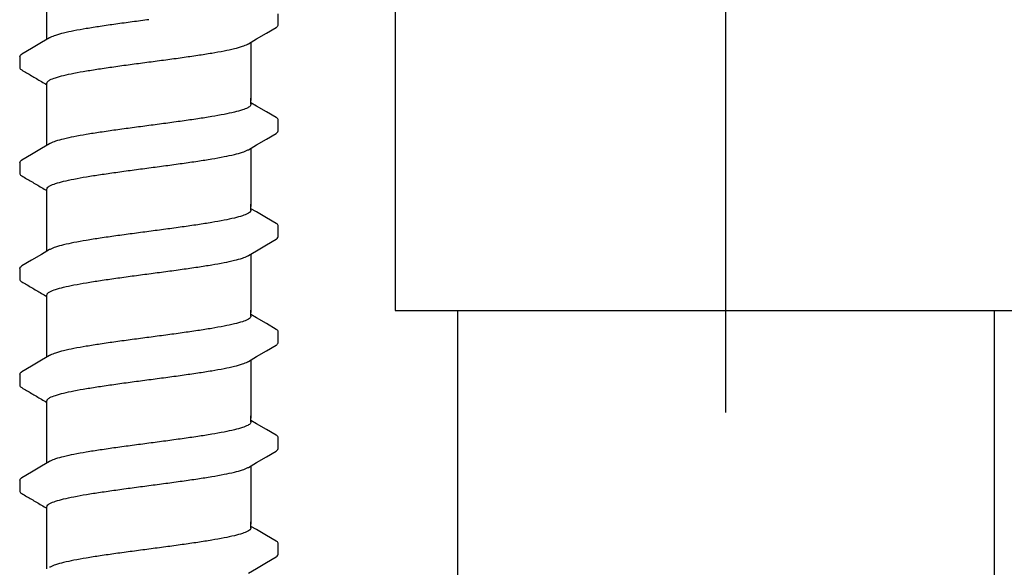
# Model space of a CAD drawing. Extents: x -3 to 189, y -14 to 80.
# Drawn here: x 116 to 118, y 26 to 28 of the extents above; entities that cross this region are included whole.
import ezdxf

# ---------------------------------------------------------------- set-up
doc = ezdxf.new("R2010")
doc.units = 0
doc.header["$MEASUREMENT"] = 0
doc.layers.add('HI-DETL-FINE', color=249, linetype='Continuous')
doc.layers.add('HI-DETL-THIN', color=1, linetype='Continuous')
doc.layers.add('REF', color=5, linetype='Continuous', plot=False)

msp = doc.modelspace()

# ---------------------------------------------------------------- linework, layer by layer
at = {"layer": 'HI-DETL-FINE'}
for p, q in [((116.7120662449135, 27.68530560255847), (116.7120689247257, 27.71261978414877)), ((116.0787329169135, 27.6078055373918), (116.078702210769, 27.580686433938)), ((116.6587282154135, 27.48681153993511), (116.6453995809135, 27.49469310660178)), ((116.7120662449135, 27.42580216260178), (116.7120689247257, 27.45311634419208)), ((116.0787329169135, 27.3483020974351), (116.078702210769, 27.32118299398131)), ((116.6587282154135, 27.22730809997842), (116.6453995809135, 27.23518966664509)), ((116.7120662449135, 27.16629872264509), (116.7120689247257, 27.19361290423539)), ((116.0787329169135, 27.08879865747841), (116.078702210769, 27.06167955402462)), ((116.6587282154135, 26.96780466002173), (116.6453995809135, 26.9756862266884)), ((116.7120662449135, 26.9067952826884), (116.7120689247257, 26.93410946427869)), ((116.0787329169135, 26.82929521752172), (116.078702210769, 26.80217611406792)), ((116.6587282154135, 26.70830122006504), (116.6453995809135, 26.71618278673171)), ((116.7120662449135, 26.6472918427317), (116.7120689247257, 26.674606024322)), ((116.0787329169135, 26.56979177756503), (116.078702210769, 26.54267267411123)), ((116.6587282154135, 26.44879778010835), (116.6453995809135, 26.45667934677502)), ((116.7120662449135, 26.38778840277502), (116.7120689247257, 26.41510258436531))]:
    msp.add_line(p, q, dxfattribs=at)
for points in [[(116.1453995809135, 27.65002981760608), (116.1453995809135, 27.76529182062676)], [(116.6390533857468, 27.63932865539179), (116.6589596045802, 27.65109948655847), (116.6833535924135, 27.66547410422514), (116.7070497646584, 27.67925942287958)], [(116.1517457675802, 27.65378248205847), (116.1320709515802, 27.64214825405846), (116.1076763105802, 27.62777278605849), (116.0838155694135, 27.61375422089181)], [(116.6453995809135, 27.64308125112497), (116.6453995809135, 27.49997531153424)], [(116.1453995809135, 27.49997531153424), (116.1453995809135, 27.54258458012144)], [(116.1453995809135, 27.39052637764939), (116.1453995809135, 27.50578838067006)], [(116.6453995809135, 27.49095884576844), (116.6453995809135, 27.50578838067006)], [(116.7070082845802, 27.45846468843511), (116.6831228562468, 27.47243607243508), (116.6587282154135, 27.48681153993511)], [(116.6390533857468, 27.3798252154351), (116.6589596045802, 27.39159604660177), (116.6833535924135, 27.40597066426845), (116.7070497646584, 27.41975598292289)], [(116.1517457675802, 27.39427904210178), (116.1320709515802, 27.38264481410176), (116.1076763105802, 27.36826934610179), (116.0838155694135, 27.35425078093511)], [(116.6453995809135, 27.38357781116827), (116.6453995809135, 27.24047187157755)], [(116.1453995809135, 27.24047187157755), (116.1453995809135, 27.28308114016475)], [(116.1453995809135, 27.13102293769269), (116.1453995809135, 27.24628494071338)], [(116.6453995809135, 27.23145540581175), (116.6453995809135, 27.24628494071338)], [(116.7070082845802, 27.19896124847842), (116.6831228562468, 27.21293263247839), (116.6587282154135, 27.22730809997842)], [(116.6390533857468, 27.12032177547841), (116.6589596045802, 27.13209260664508), (116.6833535924135, 27.14646722431176), (116.7070497646584, 27.1602525429662)], [(116.1517457675802, 27.13477560214509), (116.1320709515802, 27.12314137414507), (116.1076763105802, 27.1087659061451), (116.0838155694135, 27.09474734097842)], [(116.6453995809135, 27.12407437121158), (116.6453995809135, 26.98096843162086)], [(116.1453995809135, 26.98096843162086), (116.1453995809135, 27.02357770020806)], [(116.1453995809135, 26.871519497736), (116.1453995809135, 26.98678150075668)], [(116.6453995809135, 26.97195196585506), (116.6453995809135, 26.98678150075668)], [(116.7070082845802, 26.93945780852172), (116.6831228562468, 26.9534291925217), (116.6587282154135, 26.96780466002173)], [(116.6390533857468, 26.86081833552171), (116.6589596045802, 26.87258916668838), (116.6833535924135, 26.88696378435506), (116.7070497646584, 26.9007491030095)], [(116.1517457675802, 26.87527216218839), (116.1320709515802, 26.86363793418838), (116.1076763105802, 26.84926246618841), (116.0838155694135, 26.83524390102173)], [(116.6453995809135, 26.86457093125488), (116.6453995809135, 26.72146499166416)], [(116.1453995809135, 26.72146499166416), (116.1453995809135, 26.76407426025136)], [(116.1453995809135, 26.61201605777931), (116.1453995809135, 26.72727806079999)], [(116.6453995809135, 26.71244852589837), (116.6453995809135, 26.72727806079999)], [(116.7070082845802, 26.67995436856504), (116.6831228562468, 26.69392575256501), (116.6587282154135, 26.70830122006504)], [(116.6390533857468, 26.60131489556503), (116.6589596045802, 26.6130857267317), (116.6833535924135, 26.62746034439837), (116.7070497646584, 26.64124566305281)], [(116.1517457675802, 26.61576872223171), (116.1320709515802, 26.60413449423169), (116.1076763105802, 26.58975902623172), (116.0838155694135, 26.57574046106504)], [(116.6453995809135, 26.6050674912982), (116.6453995809135, 26.46196155170748)], [(116.1453995809135, 26.46196155170748), (116.1453995809135, 26.50457082029467)], [(116.1453995809135, 26.35251261782262), (116.1453995809135, 26.4677746208433)], [(116.6453995809135, 26.45294508594168), (116.6453995809135, 26.4677746208433)], [(116.7070082845802, 26.42045092860835), (116.6831228562468, 26.43442231260832), (116.6587282154135, 26.44879778010835)], [(116.6390533857468, 26.34181145560834), (116.6589596045802, 26.35358228677501), (116.6833535924135, 26.36795690444169), (116.7070497646584, 26.38174222309613)]]:
    msp.add_lwpolyline(points, dxfattribs=at)
for points, knots in [([(116.3953995809135, 27.69837892472513), (116.3817787604989, 27.69657240615005), (116.3547309868205, 27.69298546528933), (116.3150078667168, 27.6875738536638), (116.2774524034356, 27.68216912424007), (116.2431877624023, 27.67677876624308), (116.21305944269, 27.6714519155367), (116.1878450051609, 27.66605614333343), (116.168164417616, 27.66100260820428), (116.1569436612142, 27.65639923616581), (116.1521676141644, 27.65410172642576), (116.1517031905802, 27.65386656972514)], [0, 0, 0, 0, 0.0412202901876701, 0.0818535833785749, 0.1202701685577104, 0.1550437541466523, 0.1859130607269721, 0.2120320098739733, 0.2324170136339987, 0.2467544966765733, 0.2483161917346633, 0.2483161917346633, 0.2483161917346633, 0.2483161917346633]), ([(116.7070497646584, 27.67925942287958), (116.7080938639082, 27.6799216456868), (116.7103074932823, 27.68142244483529), (116.7118533938614, 27.68388100919403), (116.7120662449135, 27.68530560255847)], [0, 0, 0, 0, 0.0037091967604521, 0.0080304172384554, 0.0080304172384554, 0.0080304172384554, 0.0080304172384554]), ([(116.3953995809135, 27.59473222472512), (116.4091018608696, 27.59654954721286), (116.436293419478, 27.60015555161267), (116.4761853307432, 27.60559180721513), (116.5138207503394, 27.6110126359147), (116.5480672498766, 27.61640808241793), (116.5780933009773, 27.62172822531727), (116.6031551883558, 27.6271034538314), (116.6227152946999, 27.63213860903322), (116.6338716989381, 27.63671795310426), (116.6386374552941, 27.63901415552068), (116.6390952350802, 27.63924603639181)], [0, 0, 0, 0, 0.0414668088133766, 0.0822887126089254, 0.1207818702466302, 0.155534551504638, 0.186296667462012, 0.2122382984409665, 0.2324465012733693, 0.2467767383048363, 0.2483162121236479, 0.2483162121236479, 0.2483162121236479, 0.2483162121236479]), ([(116.0787461934135, 27.60780472172512), (116.0788731914951, 27.60987160087605), (116.0812166586476, 27.61198847888318), (116.0832804102825, 27.61353344914157), (116.0837493969135, 27.61385172689181)], [0, 0, 0, 0, 0.0062123314009935, 0.0079126968550554, 0.0079126968550554, 0.0079126968550554, 0.0079126968550554]), ([(116.0787022332953, 27.58070632878144), (116.0786838907613, 27.58041813150237), (116.0789908586318, 27.57784369260969), (116.0818020600141, 27.57618371625013), (116.0837908769917, 27.57514302137962), (116.0917444570133, 27.57047016661956), (116.0996980370689, 27.56579731184179), (116.1076516171245, 27.56112445706403), (116.1157831640689, 27.55633263456402), (116.1239147110133, 27.55154081206401), (116.1320462579578, 27.546748989564), (116.1364973656097, 27.54412600553131), (116.1409484732616, 27.54150302149863), (116.1453995809135, 27.53888003746594)], [0.1918886822858281, 0.1918886822858281, 0.1918886822858281, 0.1918886822858281, 0.1921461986382027, 0.1941663806634723, 0.1941663806634723, 0.1941663806634723, 1.194166380663472, 1.194166380663472, 1.194166380663472, 2.194166380663472, 2.194166380663472, 2.194166380663472, 2.741553942011176, 2.741553942011176, 2.741553942011176, 2.741553942011176]), ([(116.1453995809135, 27.54258458012144), (116.1453930511125, 27.54353365699352), (116.1467753481817, 27.54734228833255), (116.1546096007586, 27.55202319684211), (116.1679176154482, 27.55716925280294), (116.1877336385555, 27.56243312153907), (116.213071449681, 27.56779240213464), (116.2432900784538, 27.57315463773013), (116.2774846754021, 27.57852466333011), (116.3149070332849, 27.58391331631937), (116.3545950188297, 27.58932059110693), (116.381704686723, 27.59291588429752), (116.3953995809135, 27.59473222442308)], [0, 0, 0, 0, 0.0028472980045419, 0.0114934165419805, 0.0258033144399028, 0.0463068225136033, 0.0725905668957856, 0.1036216734119725, 0.1383194506909663, 0.1764436181154657, 0.2170398948224262, 0.25848435120769, 0.25848435120769, 0.25848435120769, 0.25848435120769]), ([(116.6453995809135, 27.49095884576844), (116.6454033198028, 27.49000391199019), (116.6439192081709, 27.48616951073369), (116.6360396392866, 27.48151666412687), (116.6227482753796, 27.4764039565344), (116.6031420003848, 27.47119789481243), (116.5780979861433, 27.46588882884819), (116.5480657163497, 27.46054566567082), (116.5138212332433, 27.45515768356567), (116.4761851861319, 27.44973453193833), (116.4362934625466, 27.44429897108754), (116.4091018608697, 27.44069280725502), (116.3953995809135, 27.43887548476844)], [0, 0, 0, 0, 0.002864823293177, 0.0116453714569087, 0.0259756084883649, 0.0461838113207677, 0.0721254422997222, 0.1028875582570963, 0.137640239515104, 0.1761333971528088, 0.2169553009483576, 0.2584221097617342, 0.2584221097617342, 0.2584221097617342, 0.2584221097617342]), ([(116.712062689184, 27.45292450654736), (116.712083258141, 27.45320513645838), (116.7117998038883, 27.45576903578002), (116.7089971015579, 27.45742399356454), (116.7070082845802, 27.45846468843511)], [0.1918955684080992, 0.1918955684080992, 0.1918955684080992, 0.1918955684080992, 0.1921461986382027, 0.1941663806634723, 0.1941663806634723, 0.1941663806634723, 0.1941663806634723]), ([(116.3953995809135, 27.43887548476844), (116.3817787604989, 27.43706896619336), (116.3547309868205, 27.43348202533263), (116.3150078667168, 27.42807041370711), (116.2774524034356, 27.42266568428338), (116.2431877624023, 27.41727532628638), (116.21305944269, 27.41194847558), (116.1878450051609, 27.40655270337674), (116.168164417616, 27.40149916824758), (116.1569436612142, 27.39689579620911), (116.1521676141644, 27.39459828646906), (116.1517031905802, 27.39436312976844)], [0, 0, 0, 0, 0.0412202901876701, 0.0818535833785749, 0.1202701685577104, 0.1550437541466523, 0.1859130607269721, 0.2120320098739733, 0.2324170136339987, 0.2467544966765733, 0.2483161917346633, 0.2483161917346633, 0.2483161917346633, 0.2483161917346633]), ([(116.7070497646584, 27.41975598292289), (116.7080938639082, 27.4204182057301), (116.7103074932823, 27.42191900487859), (116.7118533938614, 27.42437756923734), (116.7120662449135, 27.42580216260178)], [0, 0, 0, 0, 0.0037091967604521, 0.0080304172384554, 0.0080304172384554, 0.0080304172384554, 0.0080304172384554]), ([(116.3953995809135, 27.33522878476843), (116.4091018608696, 27.33704610725617), (116.436293419478, 27.34065211165598), (116.4761853307432, 27.34608836725842), (116.5138207503394, 27.35150919595802), (116.5480672498766, 27.35690464246124), (116.5780933009773, 27.36222478536058), (116.6031551883558, 27.3676000138747), (116.6227152946999, 27.37263516907652), (116.6338716989381, 27.37721451314756), (116.6386374552941, 27.37951071556398), (116.6390952350802, 27.37974259643511)], [0, 0, 0, 0, 0.0414668088133766, 0.0822887126089254, 0.1207818702466302, 0.155534551504638, 0.186296667462012, 0.2122382984409665, 0.2324465012733693, 0.2467767383048363, 0.2483162121236479, 0.2483162121236479, 0.2483162121236479, 0.2483162121236479]), ([(116.0787461934135, 27.34830128176842), (116.0788731914951, 27.35036816091936), (116.0812166586476, 27.35248503892649), (116.0832804102825, 27.35403000918487), (116.0837493969135, 27.35434828693512)], [0, 0, 0, 0, 0.0062123314009935, 0.0079126968550554, 0.0079126968550554, 0.0079126968550554, 0.0079126968550554]), ([(116.0787022332953, 27.32120288882474), (116.0786838907613, 27.32091469154567), (116.0789908586318, 27.318340252653), (116.0818020600141, 27.31668027629343), (116.0837908769917, 27.31563958142292), (116.0917444570133, 27.31096672666286), (116.0996980370689, 27.3062938718851), (116.1076516171245, 27.30162101710733), (116.1157831640689, 27.29682919460732), (116.1239147110133, 27.29203737210731), (116.1320462579578, 27.2872455496073), (116.1364973656097, 27.28462256557462), (116.1409484732616, 27.28199958154193), (116.1453995809135, 27.27937659750925)], [0.1918886822858281, 0.1918886822858281, 0.1918886822858281, 0.1918886822858281, 0.1921461986382027, 0.1941663806634723, 0.1941663806634723, 0.1941663806634723, 1.194166380663472, 1.194166380663472, 1.194166380663472, 2.194166380663472, 2.194166380663472, 2.194166380663472, 2.741553942011176, 2.741553942011176, 2.741553942011176, 2.741553942011176]), ([(116.1453995809135, 27.28308114016475), (116.1453930511125, 27.28403021703682), (116.1467753481817, 27.28783884837585), (116.1546096007586, 27.29251975688542), (116.1679176154482, 27.29766581284624), (116.1877336385555, 27.30292968158238), (116.213071449681, 27.30828896217795), (116.2432900784538, 27.31365119777345), (116.2774846754021, 27.31902122337341), (116.3149070332849, 27.32440987636268), (116.3545950188297, 27.32981715115023), (116.381704686723, 27.33341244434082), (116.3953995809135, 27.33522878446639)], [0, 0, 0, 0, 0.0028472980045419, 0.0114934165419805, 0.0258033144399028, 0.0463068225136033, 0.0725905668957856, 0.1036216734119725, 0.1383194506909663, 0.1764436181154657, 0.2170398948224262, 0.25848435120769, 0.25848435120769, 0.25848435120769, 0.25848435120769]), ([(116.6453995809135, 27.23145540581175), (116.6454033198028, 27.23050047203351), (116.6439192081709, 27.22666607077699), (116.6360396392866, 27.22201322417018), (116.6227482753796, 27.21690051657772), (116.6031420003848, 27.21169445485574), (116.5780979861433, 27.2063853888915), (116.5480657163497, 27.20104222571413), (116.5138212332433, 27.19565424360899), (116.4761851861319, 27.19023109198164), (116.4362934625466, 27.18479553113085), (116.4091018608697, 27.18118936729834), (116.3953995809135, 27.17937204481175)], [0, 0, 0, 0, 0.002864823293177, 0.0116453714569087, 0.0259756084883649, 0.0461838113207677, 0.0721254422997222, 0.1028875582570963, 0.137640239515104, 0.1761333971528088, 0.2169553009483576, 0.2584221097617342, 0.2584221097617342, 0.2584221097617342, 0.2584221097617342]), ([(116.712062689184, 27.19342106659067), (116.712083258141, 27.19370169650169), (116.7117998038883, 27.19626559582334), (116.7089971015579, 27.19792055360785), (116.7070082845802, 27.19896124847842)], [0.1918955684080992, 0.1918955684080992, 0.1918955684080992, 0.1918955684080992, 0.1921461986382027, 0.1941663806634723, 0.1941663806634723, 0.1941663806634723, 0.1941663806634723]), ([(116.3953995809135, 27.17937204481175), (116.3817787604989, 27.17756552623667), (116.3547309868205, 27.17397858537593), (116.3150078667168, 27.16856697375043), (116.2774524034356, 27.16316224432669), (116.2431877624023, 27.15777188632968), (116.21305944269, 27.15244503562332), (116.1878450051609, 27.14704926342005), (116.168164417616, 27.14199572829089), (116.1569436612142, 27.13739235625243), (116.1521676141644, 27.13509484651237), (116.1517031905802, 27.13485968981176)], [0, 0, 0, 0, 0.0412202901876701, 0.0818535833785749, 0.1202701685577104, 0.1550437541466523, 0.1859130607269721, 0.2120320098739733, 0.2324170136339987, 0.2467544966765733, 0.2483161917346633, 0.2483161917346633, 0.2483161917346633, 0.2483161917346633]), ([(116.7070497646584, 27.1602525429662), (116.7080938639082, 27.16091476577342), (116.7103074932823, 27.1624155649219), (116.7118533938614, 27.16487412928065), (116.7120662449135, 27.16629872264509)], [0, 0, 0, 0, 0.0037091967604521, 0.0080304172384554, 0.0080304172384554, 0.0080304172384554, 0.0080304172384554]), ([(116.3953995809135, 27.07572534481174), (116.4091018608696, 27.07754266729948), (116.436293419478, 27.08114867169929), (116.4761853307432, 27.08658492730175), (116.5138207503394, 27.09200575600132), (116.5480672498766, 27.09740120250456), (116.5780933009773, 27.10272134540388), (116.6031551883558, 27.10809657391802), (116.6227152946999, 27.11313172911983), (116.6338716989381, 27.11771107319087), (116.6386374552941, 27.12000727560729), (116.6390952350802, 27.12023915647843)], [0, 0, 0, 0, 0.0414668088133766, 0.0822887126089254, 0.1207818702466302, 0.155534551504638, 0.186296667462012, 0.2122382984409665, 0.2324465012733693, 0.2467767383048363, 0.2483162121236479, 0.2483162121236479, 0.2483162121236479, 0.2483162121236479]), ([(116.0787461934135, 27.08879784181173), (116.0788731914951, 27.09086472096267), (116.0812166586476, 27.0929815989698), (116.0832804102825, 27.09452656922819), (116.0837493969135, 27.09484484697842)], [0, 0, 0, 0, 0.0062123314009935, 0.0079126968550554, 0.0079126968550554, 0.0079126968550554, 0.0079126968550554]), ([(116.1453995809135, 27.02357770020806), (116.1453930511125, 27.02452677708013), (116.1467753481817, 27.02833540841917), (116.1546096007586, 27.03301631692873), (116.1679176154482, 27.03816237288955), (116.1877336385555, 27.04342624162569), (116.213071449681, 27.04878552222126), (116.2432900784538, 27.05414775781675), (116.2774846754021, 27.05951778341673), (116.3149070332849, 27.06490643640599), (116.3545950188297, 27.07031371119354), (116.381704686723, 27.07390900438413), (116.3953995809135, 27.0757253445097)], [0, 0, 0, 0, 0.0028472980045419, 0.0114934165419805, 0.0258033144399028, 0.0463068225136033, 0.0725905668957856, 0.1036216734119725, 0.1383194506909663, 0.1764436181154657, 0.2170398948224262, 0.25848435120769, 0.25848435120769, 0.25848435120769, 0.25848435120769]), ([(116.0787022332953, 27.06169944886805), (116.0786838907613, 27.06141125158898), (116.0789908586318, 27.05883681269631), (116.0818020600141, 27.05717683633674), (116.0837908769917, 27.05613614146623), (116.0917444570133, 27.05146328670617), (116.0996980370689, 27.04679043192841), (116.1076516171245, 27.04211757715064), (116.1157831640689, 27.03732575465063), (116.1239147110133, 27.03253393215062), (116.1320462579578, 27.02774210965061), (116.1364973656097, 27.02511912561793), (116.1409484732616, 27.02249614158525), (116.1453995809135, 27.01987315755256)], [0.1918886822858281, 0.1918886822858281, 0.1918886822858281, 0.1918886822858281, 0.1921461986382027, 0.1941663806634723, 0.1941663806634723, 0.1941663806634723, 1.194166380663472, 1.194166380663472, 1.194166380663472, 2.194166380663472, 2.194166380663472, 2.194166380663472, 2.741553942011176, 2.741553942011176, 2.741553942011176, 2.741553942011176]), ([(116.6453995809135, 26.97195196585506), (116.6454033198028, 26.97099703207681), (116.6439192081709, 26.9671626308203), (116.6360396392866, 26.96250978421349), (116.6227482753796, 26.95739707662101), (116.6031420003848, 26.95219101489905), (116.5780979861433, 26.9468819489348), (116.5480657163497, 26.94153878575744), (116.5138212332433, 26.93615080365229), (116.4761851861319, 26.93072765202494), (116.4362934625466, 26.92529209117416), (116.4091018608697, 26.92168592734164), (116.3953995809135, 26.91986860485505)], [0, 0, 0, 0, 0.002864823293177, 0.0116453714569087, 0.0259756084883649, 0.0461838113207677, 0.0721254422997222, 0.1028875582570963, 0.137640239515104, 0.1761333971528088, 0.2169553009483576, 0.2584221097617342, 0.2584221097617342, 0.2584221097617342, 0.2584221097617342]), ([(116.712062689184, 26.93391762663397), (116.712083258141, 26.934198256545), (116.7117998038883, 26.93676215586664), (116.7089971015579, 26.93841711365116), (116.7070082845802, 26.93945780852172)], [0.1918955684080992, 0.1918955684080992, 0.1918955684080992, 0.1918955684080992, 0.1921461986382027, 0.1941663806634723, 0.1941663806634723, 0.1941663806634723, 0.1941663806634723]), ([(116.3953995809135, 26.91986860485505), (116.3817787604989, 26.91806208627997), (116.3547309868205, 26.91447514541924), (116.3150078667168, 26.90906353379373), (116.2774524034356, 26.90365880436999), (116.2431877624023, 26.898268446373), (116.21305944269, 26.89294159566661), (116.1878450051609, 26.88754582346336), (116.168164417616, 26.88249228833419), (116.1569436612142, 26.87788891629573), (116.1521676141644, 26.87559140655568), (116.1517031905802, 26.87535624985506)], [0, 0, 0, 0, 0.0412202901876701, 0.0818535833785749, 0.1202701685577104, 0.1550437541466523, 0.1859130607269721, 0.2120320098739733, 0.2324170136339987, 0.2467544966765733, 0.2483161917346633, 0.2483161917346633, 0.2483161917346633, 0.2483161917346633]), ([(116.7070497646584, 26.9007491030095), (116.7080938639082, 26.90141132581672), (116.7103074932823, 26.90291212496521), (116.7118533938614, 26.90537068932395), (116.7120662449135, 26.9067952826884)], [0, 0, 0, 0, 0.0037091967604521, 0.0080304172384554, 0.0080304172384554, 0.0080304172384554, 0.0080304172384554]), ([(116.3953995809135, 26.81622190485504), (116.4091018608696, 26.81803922734279), (116.436293419478, 26.8216452317426), (116.4761853307432, 26.82708148734504), (116.5138207503394, 26.83250231604463), (116.5480672498766, 26.83789776254786), (116.5780933009773, 26.84321790544718), (116.6031551883558, 26.84859313396132), (116.6227152946999, 26.85362828916314), (116.6338716989381, 26.85820763323417), (116.6386374552941, 26.86050383565059), (116.6390952350802, 26.86073571652173)], [0, 0, 0, 0, 0.0414668088133766, 0.0822887126089254, 0.1207818702466302, 0.155534551504638, 0.186296667462012, 0.2122382984409665, 0.2324465012733693, 0.2467767383048363, 0.2483162121236479, 0.2483162121236479, 0.2483162121236479, 0.2483162121236479]), ([(116.0787461934135, 26.82929440185504), (116.0788731914951, 26.83136128100597), (116.0812166586476, 26.83347815901311), (116.0832804102825, 26.83502312927149), (116.0837493969135, 26.83534140702173)], [0, 0, 0, 0, 0.0062123314009935, 0.0079126968550554, 0.0079126968550554, 0.0079126968550554, 0.0079126968550554]), ([(116.1453995809135, 26.76407426025136), (116.1453930511125, 26.76502333712344), (116.1467753481817, 26.76883196846246), (116.1546096007586, 26.77351287697203), (116.1679176154482, 26.77865893293286), (116.1877336385555, 26.78392280166899), (116.213071449681, 26.78928208226456), (116.2432900784538, 26.79464431786006), (116.2774846754021, 26.80001434346003), (116.3149070332849, 26.80540299644929), (116.3545950188297, 26.81081027123685), (116.381704686723, 26.81440556442744), (116.3953995809135, 26.816221904553)], [0, 0, 0, 0, 0.0028472980045419, 0.0114934165419805, 0.0258033144399028, 0.0463068225136033, 0.0725905668957856, 0.1036216734119725, 0.1383194506909663, 0.1764436181154657, 0.2170398948224262, 0.25848435120769, 0.25848435120769, 0.25848435120769, 0.25848435120769]), ([(116.0787022332953, 26.80219600891136), (116.0786838907613, 26.80190781163229), (116.0789908586318, 26.79933337273961), (116.0818020600141, 26.79767339638005), (116.0837908769917, 26.79663270150954), (116.0917444570133, 26.79195984674948), (116.0996980370689, 26.78728699197171), (116.1076516171245, 26.78261413719395), (116.1157831640689, 26.77782231469393), (116.1239147110133, 26.77303049219393), (116.1320462579578, 26.76823866969392), (116.1364973656097, 26.76561568566123), (116.1409484732616, 26.76299270162855), (116.1453995809135, 26.76036971759586)], [0.1918886822858281, 0.1918886822858281, 0.1918886822858281, 0.1918886822858281, 0.1921461986382027, 0.1941663806634723, 0.1941663806634723, 0.1941663806634723, 1.194166380663472, 1.194166380663472, 1.194166380663472, 2.194166380663472, 2.194166380663472, 2.194166380663472, 2.741553942011176, 2.741553942011176, 2.741553942011176, 2.741553942011176]), ([(116.6453995809135, 26.71244852589837), (116.6454033198028, 26.71149359212012), (116.6439192081709, 26.70765919086361), (116.6360396392866, 26.7030063442568), (116.6227482753796, 26.69789363666434), (116.6031420003848, 26.69268757494235), (116.5780979861433, 26.68737850897812), (116.5480657163497, 26.68203534580074), (116.5138212332433, 26.67664736369561), (116.4761851861319, 26.67122421206826), (116.4362934625466, 26.66578865121747), (116.4091018608697, 26.66218248738495), (116.3953995809135, 26.66036516489837)], [0, 0, 0, 0, 0.002864823293177, 0.0116453714569087, 0.0259756084883649, 0.0461838113207677, 0.0721254422997222, 0.1028875582570963, 0.137640239515104, 0.1761333971528088, 0.2169553009483576, 0.2584221097617342, 0.2584221097617342, 0.2584221097617342, 0.2584221097617342]), ([(116.3953995809135, 26.66036516489837), (116.3817787604989, 26.65855864632328), (116.3547309868205, 26.65497170546256), (116.3150078667168, 26.64956009383705), (116.2774524034356, 26.6441553644133), (116.2431877624023, 26.6387650064163), (116.21305944269, 26.63343815570993), (116.1878450051609, 26.62804238350668), (116.168164417616, 26.6229888483775), (116.1569436612142, 26.61838547633906), (116.1521676141644, 26.61608796659899), (116.1517031905802, 26.61585280989837)], [0, 0, 0, 0, 0.0412202901876701, 0.0818535833785749, 0.1202701685577104, 0.1550437541466523, 0.1859130607269721, 0.2120320098739733, 0.2324170136339987, 0.2467544966765733, 0.2483161917346633, 0.2483161917346633, 0.2483161917346633, 0.2483161917346633]), ([(116.712062689184, 26.67441418667728), (116.712083258141, 26.67469481658831), (116.7117998038883, 26.67725871590995), (116.7089971015579, 26.67891367369447), (116.7070082845802, 26.67995436856504)], [0.1918955684080992, 0.1918955684080992, 0.1918955684080992, 0.1918955684080992, 0.1921461986382027, 0.1941663806634723, 0.1941663806634723, 0.1941663806634723, 0.1941663806634723]), ([(116.7070497646584, 26.64124566305281), (116.7080938639082, 26.64190788586003), (116.7103074932823, 26.64340868500851), (116.7118533938614, 26.64586724936726), (116.7120662449135, 26.6472918427317)], [0, 0, 0, 0, 0.0037091967604521, 0.0080304172384554, 0.0080304172384554, 0.0080304172384554, 0.0080304172384554]), ([(116.3953995809135, 26.55671846489835), (116.4091018608696, 26.55853578738609), (116.436293419478, 26.56214179178591), (116.4761853307432, 26.56757804738835), (116.5138207503394, 26.57299887608794), (116.5480672498766, 26.57839432259117), (116.5780933009773, 26.58371446549049), (116.6031551883558, 26.58908969400464), (116.6227152946999, 26.59412484920644), (116.6338716989381, 26.59870419327749), (116.6386374552941, 26.60100039569391), (116.6390952350802, 26.60123227656504)], [0, 0, 0, 0, 0.0414668088133766, 0.0822887126089254, 0.1207818702466302, 0.155534551504638, 0.186296667462012, 0.2122382984409665, 0.2324465012733693, 0.2467767383048363, 0.2483162121236479, 0.2483162121236479, 0.2483162121236479, 0.2483162121236479]), ([(116.0787461934135, 26.56979096189835), (116.0788731914951, 26.57185784104929), (116.0812166586476, 26.57397471905642), (116.0832804102825, 26.5755196893148), (116.0837493969135, 26.57583796706504)], [0, 0, 0, 0, 0.0062123314009935, 0.0079126968550554, 0.0079126968550554, 0.0079126968550554, 0.0079126968550554]), ([(116.0787022332953, 26.54269256895467), (116.0786838907613, 26.5424043716756), (116.0789908586318, 26.53982993278293), (116.0818020600141, 26.53816995642336), (116.0837908769917, 26.53712926155285), (116.0917444570133, 26.53245640679279), (116.0996980370689, 26.52778355201502), (116.1076516171245, 26.52311069723726), (116.1157831640689, 26.51831887473725), (116.1239147110133, 26.51352705223724), (116.1320462579578, 26.50873522973723), (116.1364973656097, 26.50611224570454), (116.1409484732616, 26.50348926167186), (116.1453995809135, 26.50086627763918)], [0.1918886822858281, 0.1918886822858281, 0.1918886822858281, 0.1918886822858281, 0.1921461986382027, 0.1941663806634723, 0.1941663806634723, 0.1941663806634723, 1.194166380663472, 1.194166380663472, 1.194166380663472, 2.194166380663472, 2.194166380663472, 2.194166380663472, 2.741553942011176, 2.741553942011176, 2.741553942011176, 2.741553942011176]), ([(116.1453995809135, 26.50457082029467), (116.1453930511125, 26.50551989716675), (116.1467753481817, 26.50932852850578), (116.1546096007586, 26.51400943701535), (116.1679176154482, 26.51915549297616), (116.1877336385555, 26.52441936171231), (116.213071449681, 26.52977864230788), (116.2432900784538, 26.53514087790338), (116.2774846754021, 26.54051090350333), (116.3149070332849, 26.54589955649261), (116.3545950188297, 26.55130683128016), (116.381704686723, 26.55490212447075), (116.3953995809135, 26.55671846459632)], [0, 0, 0, 0, 0.0028472980045419, 0.0114934165419805, 0.0258033144399028, 0.0463068225136033, 0.0725905668957856, 0.1036216734119725, 0.1383194506909663, 0.1764436181154657, 0.2170398948224262, 0.25848435120769, 0.25848435120769, 0.25848435120769, 0.25848435120769]), ([(116.6453995809135, 26.45294508594168), (116.6454033198028, 26.45199015216344), (116.6439192081709, 26.44815575090693), (116.6360396392866, 26.44350290430011), (116.6227482753796, 26.43839019670764), (116.6031420003848, 26.43318413498567), (116.5780979861433, 26.42787506902143), (116.5480657163497, 26.42253190584406), (116.5138212332433, 26.41714392373891), (116.4761851861319, 26.41172077211157), (116.4362934625466, 26.40628521126078), (116.4091018608697, 26.40267904742826), (116.3953995809135, 26.40086172494168)], [0, 0, 0, 0, 0.002864823293177, 0.0116453714569087, 0.0259756084883649, 0.0461838113207677, 0.0721254422997222, 0.1028875582570963, 0.137640239515104, 0.1761333971528088, 0.2169553009483576, 0.2584221097617342, 0.2584221097617342, 0.2584221097617342, 0.2584221097617342]), ([(116.712062689184, 26.41491074672059), (116.712083258141, 26.41519137663162), (116.7117998038883, 26.41775527595326), (116.7089971015579, 26.41941023373778), (116.7070082845802, 26.42045092860835)], [0.1918955684080992, 0.1918955684080992, 0.1918955684080992, 0.1918955684080992, 0.1921461986382027, 0.1941663806634723, 0.1941663806634723, 0.1941663806634723, 0.1941663806634723]), ([(116.3953995809135, 26.40086172494168), (116.3817787604989, 26.3990552063666), (116.3547309868205, 26.39546826550587), (116.3150078667168, 26.39005665388035), (116.2774524034356, 26.38465192445661), (116.2431877624023, 26.37926156645962), (116.21305944269, 26.37393471575324), (116.1878450051609, 26.36853894354998), (116.168164417616, 26.36348540842081), (116.1569436612142, 26.35888203638236), (116.1521676141644, 26.3565845266423), (116.1517031905802, 26.35634936994168)], [0, 0, 0, 0, 0.0412202901876701, 0.0818535833785749, 0.1202701685577104, 0.1550437541466523, 0.1859130607269721, 0.2120320098739733, 0.2324170136339987, 0.2467544966765733, 0.2483161917346633, 0.2483161917346633, 0.2483161917346633, 0.2483161917346633]), ([(116.7070497646584, 26.38174222309613), (116.7080938639082, 26.38240444590334), (116.7103074932823, 26.38390524505183), (116.7118533938614, 26.38636380941058), (116.7120662449135, 26.38778840277502)], [0, 0, 0, 0, 0.0037091967604521, 0.0080304172384554, 0.0080304172384554, 0.0080304172384554, 0.0080304172384554])]:
    msp.add_open_spline(points, degree=3, knots=knots, dxfattribs=at)
for points in [[(116.3746813982468, 27.5919812643918), (116.3815871818495, 27.59290033706834), (116.3884933842161, 27.59381626133711), (116.3953995809135, 27.59473222472512)], [(116.3746813982468, 27.33247782443511), (116.3815871818495, 27.33339689711164), (116.3884933842161, 27.33431282138041), (116.3953995809135, 27.33522878476843)], [(116.3746813982468, 27.07297438447842), (116.3815871818495, 27.07389345715495), (116.3884933842161, 27.07480938142373), (116.3953995809135, 27.07572534481174)], [(116.3746813982468, 26.81347094452173), (116.3815871818495, 26.81439001719826), (116.3884933842161, 26.81530594146703), (116.3953995809135, 26.81622190485504)], [(116.3746813982468, 26.55396750456504), (116.3815871818495, 26.55488657724157), (116.3884933842161, 26.55580250151034), (116.3953995809135, 26.55671846489835)]]:
    msp.add_open_spline(points, degree=3, dxfattribs=at)
at = {"layer": 'HI-DETL-THIN'}
for points in [[(116.9988504565827, 28.08538481238055), (116.9988504565827, 26.98538481238055), (117.1463504565827, 26.98538481238055), (118.4713504565827, 26.98538481238055), (118.6188504565827, 26.98538481238055), (118.6188504565827, 28.08538481238055)], [(117.1513504565827, 26.98538481238055), (118.4663504565827, 26.98538481238055)], [(117.1513504565827, 26.98538481238055), (117.1513504565827, 5.476159408491852)], [(118.4663504565827, 26.98538481238055), (118.4663504565827, 5.476159408491852)]]:
    msp.add_lwpolyline(points, dxfattribs=at)
at = {"layer": 'REF'}
msp.add_lwpolyline([(117.8088504565827, 26.73538481238055), (117.8088504565827, 29.41538481238055)], dxfattribs=at)

doc.saveas('drawing.dxf')
